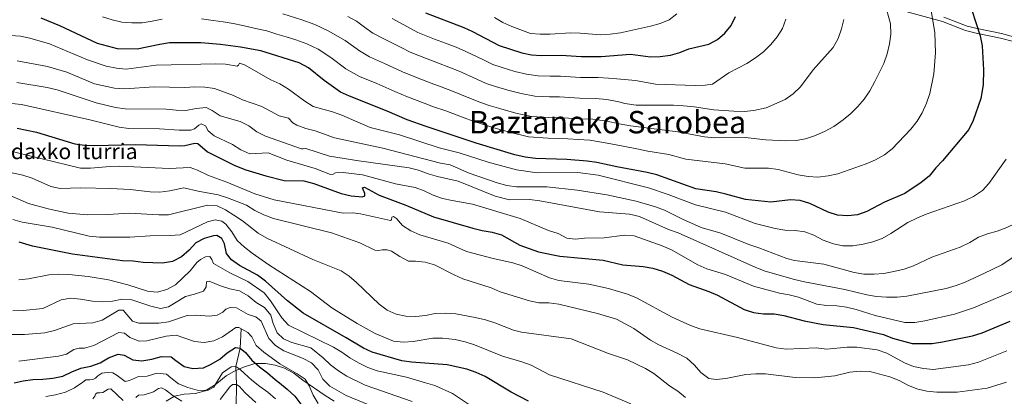
# Model space of a CAD drawing. Units: metres. Extents: x 593204 to 600051, y 4770710 to 4775433.
# Drawn here: x 594880 to 595385, y 4772118 to 4772311 of the extents above; entities that cross this region are included whole.
import ezdxf
from ezdxf.enums import TextEntityAlignment as Align

# ---------------------------------------------------------------- set-up
doc = ezdxf.new("R2010")
doc.units = ezdxf.units.M
doc.header["$MEASUREMENT"] = 0
doc.linetypes.add('DGN Style 3', pattern=[119.55216, 85.3944, -34.15776])
for name, color, linetype, lineweight in [('Nivel 11', 7, 'Continuous', 0), ('Nivel 21', 7, 'Continuous', 0), ('Nivel 35', 7, 'Continuous', 0), ('Nivel 4', 7, 'Continuous', 0), ('Nivel 43', 7, 'Continuous', 0), ('Nivel 45', 7, 'Continuous', 0), ('Nivel 5', 7, 'Continuous', 0), ('Nivel 57', 7, 'Continuous', 0)]:
    doc.layers.add(name, color=color, linetype=linetype, lineweight=lineweight)
doc.styles.add('Style-Times New Roman', font='txt')

msp = doc.modelspace()

# ---------------------------------------------------------------- linework, layer by layer
at = {"layer": 'Nivel 11', "color": 142, "linetype": 'DGN Style 3', "lineweight": 13}
msp.add_polyline3d([(594993.18, 4772153, 930), (594992.68, 4772143.05, 925), (594990.42, 4772133.64, 920), (594990.8, 4772124.51, 915), (594990.74, 4772113.23, 910), (594990.94, 4772103, 905), (594996.23, 4772092, 900), (594995.59, 4772085.68, 895), (594993.2, 4772079.63, 890), (594989.78, 4772072.68, 885), (594982.98, 4772062.53, 880), (594977.97, 4772052.35, 875), (594972.36, 4772040.47, 870), (594967.62, 4772026.21, 865), (594963.55, 4772011.82, 860), (594961.45, 4771999.5, 855), (594950.97, 4771979.81, 850), (594944.91, 4771967.72, 845), (594936.93, 4771958.82, 842.05)], dxfattribs=at)
at = {"layer": 'Nivel 21', "color": 7, "linetype": 'Continuous', "lineweight": 0}
msp.add_polyline3d([(595334.14, 4772315.7, 1007.4), (595352.9, 4772310.55, 1003.44), (595364.83, 4772305.93, 1001.13), (595370.19, 4772304.59, 1000.36), (595382.74, 4772301.98, 997.84), (595389.4, 4772300.21, 996.89)], dxfattribs=at)
at = {"layer": 'Nivel 21', "color": 7, "linetype": 'DGN Style 3', "lineweight": 0}
msp.add_polyline3d([(595353.65, 4772312.83, 1003.44), (595365.56, 4772308.22, 1001.13), (595370.73, 4772306.93, 1000.36), (595383.29, 4772304.32, 997.84), (595390.1, 4772302.51, 996.89)], dxfattribs=at)
at = {"layer": 'Nivel 35', "color": 92, "linetype": 'DGN Style 3', "lineweight": 0}
msp.add_polyline3d([(594954.83, 4772115.88, 930.72), (594959.08, 4772118.41, 931.89), (594964.01, 4772119.43, 932.56), (594969.79, 4772119.8, 932.56), (594974.7, 4772121.18, 932.56), (594978.97, 4772123.81, 933.02), (594980.69, 4772125.04, 933.67), (594985.45, 4772128.88, 936.37), (594989.46, 4772131.17, 938.29), (594994.34, 4772133.4, 940.57), (595000.27, 4772135.26, 942.52), (595005.68, 4772135.3, 942.4), (595010.58, 4772134.42, 942.52), (595015.38, 4772132.9, 942.63), (595020.24, 4772130.19, 942.64), (595024.79, 4772126.71, 942.4), (595036.28, 4772118.81, 942.4), (595040.84, 4772115.9, 942.15)], dxfattribs=at)
at = {"layer": 'Nivel 4', "color": 30, "linetype": 'Continuous', "lineweight": 30, "flags": 128}
for points, elevation in [([(595365.6, 4772323.93), (595372.21, 4772303.19), (595373.3, 4772298.1), (595374.07, 4772285.85), (595373.83, 4772278.06), (595372.61, 4772271.07), (595368.72, 4772259.85), (595366.42, 4772255.16), (595353.02, 4772239.09), (595349.49, 4772235.5), (595346.14, 4772231.3), (595341.99, 4772228.01), (595333.71, 4772222.34), (595323.2, 4772217.92), (595314.14, 4772213.12), (595309.42, 4772211.37), (595304.44, 4772210.96), (595299.04, 4772211.29), (595294.29, 4772212.86), (595284.93, 4772217.21), (595280, 4772218.83), (595275.01, 4772219.16), (595264.97, 4772217.97), (595251.98, 4772219.24), (595241.76, 4772222.11), (595236.78, 4772223.18), (595226.44, 4772224.76), (595206.5, 4772231.88), (595201.52, 4772233.16), (595185.87, 4772236.01), (595175.72, 4772238.27), (595170.61, 4772238.97), (595160.34, 4772239.75), (595144.24, 4772240.28), (595138.92, 4772240.96), (595133.66, 4772242.2), (595113.7, 4772248.18), (595088.09, 4772256.73), (595078.45, 4772260.16), (595068.07, 4772264.63), (595048.72, 4772272.23), (595044.16, 4772274.29), (595035.82, 4772280.25), (595027.72, 4772286.88), (595022.91, 4772289.31), (595003.34, 4772295.56), (594992.81, 4772297.44), (594982.54, 4772298.84), (594972.56, 4772299.62), (594956.48, 4772299.57), (594951.53, 4772298.84), (594939.86, 4772296.31), (594929.83, 4772296.51), (594919.56, 4772299.32), (594900.26, 4772308.25), (594890.71, 4772312.23)], 1000), ([(595087.73, 4772314.96), (595107.39, 4772307.46), (595111.95, 4772305.4), (595125.61, 4772298.16), (595137.2, 4772294.48), (595142.16, 4772293.52), (595147.15, 4772293.19), (595157.38, 4772293.24), (595167.61, 4772292.54), (595177.87, 4772292.59), (595192.95, 4772293.75), (595203.19, 4772292.42), (595208.19, 4772292.57), (595213.36, 4772293.23), (595218.27, 4772294.68), (595222.91, 4772296.55), (595233.13, 4772298.91), (595237.6, 4772301.26), (595241.31, 4772304.61), (595244.57, 4772308.56), (595246.81, 4772313.04)], 1025), ([(594878.33, 4772255.93), (594888.3, 4772253.74), (594907.85, 4772247.83), (594912.92, 4772247.13), (594918.23, 4772246.96), (594939.09, 4772247.45), (594961.61, 4772246.88), (594964.35, 4772247), (594969.38, 4772248.17), (594970.97, 4772248.06), (594975.92, 4772243.65), (594990.02, 4772236.76), (594995.66, 4772234.51), (595005.84, 4772231.45), (595015.2, 4772229.12), (595025.36, 4772228.89), (595030.41, 4772227.58), (595044.56, 4772222.35), (595049.59, 4772221.22), (595055.44, 4772220.6), (595056.63, 4772221.1), (595056.62, 4772222.33), (595055.46, 4772225.3), (595056.51, 4772225.65), (595064, 4772221.53), (595077.68, 4772216.34), (595091.81, 4772210.44), (595111.99, 4772204.65), (595116.88, 4772203.39), (595121.9, 4772202.54), (595126.71, 4772201.18), (595136.08, 4772195.88), (595145.74, 4772192.49), (595156.73, 4772190.22), (595178.92, 4772188.22), (595189.05, 4772185.86), (595199.44, 4772184.92), (595204.36, 4772184.05), (595209.34, 4772182.58), (595214.11, 4772180.51), (595223.01, 4772175.67), (595233.05, 4772172.21), (595237.62, 4772170.18), (595251.3, 4772162.98), (595256.04, 4772161.37), (595261.07, 4772160.73), (595266.65, 4772160.63), (595271.59, 4772159.89), (595281.94, 4772157.12), (595291.82, 4772155.17), (595307.3, 4772153.74), (595322.7, 4772150.02), (595327.37, 4772148.25), (595337.48, 4772145.43), (595347.71, 4772145.5), (595352.95, 4772146.25), (595368.29, 4772149.4), (595373.28, 4772150.97), (595387.71, 4772156.92)], 975), ([(595140.59, 4772115.92), (595131.74, 4772120.58), (595118.31, 4772128.5), (595113.76, 4772130.56), (595108.95, 4772132.28), (595098.93, 4772134.54), (595080.67, 4772135.98), (595075.71, 4772136.64), (595060.48, 4772141.01), (595055.91, 4772143.04), (595047.15, 4772148.36), (595025, 4772160.99), (595016.99, 4772167.35), (595005.64, 4772177.47), (595001.6, 4772180.42), (594992.3, 4772185.54), (594988.18, 4772188.37), (594985.64, 4772191.63), (594984.71, 4772196.54), (594983.36, 4772199.36), (594980.77, 4772200.85), (594979.09, 4772200.68), (594974.21, 4772199.35), (594969.9, 4772197.11), (594966.58, 4772193.31), (594962.7, 4772189.93), (594958.08, 4772187.46), (594952.92, 4772186.73), (594942.91, 4772187.05), (594937.74, 4772187.66), (594932.41, 4772187.84), (594906.63, 4772191.33), (594886.26, 4772195.4), (594879.33, 4772197.42)], 950), ([(594959.73, 4772136.7), (594963.96, 4772133.72), (594968.36, 4772132.7), (594973.92, 4772132.99), (594977.9, 4772134.96), (594982.21, 4772137.51), (594986.12, 4772140.67), (594990.34, 4772143.49), (594992.68, 4772143.05), (594995.49, 4772140.8), (594998.74, 4772136.86), (595002.67, 4772133.54), (595006.81, 4772130.41), (595010.64, 4772127.09), (595012.96, 4772125.29), (595016.82, 4772122.06), (595020.69, 4772118.47), (595023.79, 4772114.4)], 925), ([(594876.81, 4772125.33), (594881.32, 4772126.35), (594886.38, 4772127), (594891.51, 4772127.19), (594896.67, 4772127.72), (594901.73, 4772128.68), (594906.29, 4772130.89), (594911.04, 4772132.83), (594916.1, 4772133.88), (594920.88, 4772135.49), (594925.25, 4772138.13), (594930.06, 4772140.04), (594933.2, 4772139.42), (594937.67, 4772137.15), (594942.34, 4772136.66), (594947.44, 4772137.37), (594952.31, 4772138.82), (594957.32, 4772138.58), (594959.73, 4772136.7)], 925)]:
    msp.add_lwpolyline(points, dxfattribs=dict(at, elevation=elevation))
at = {"layer": 'Nivel 5', "color": 30, "linetype": 'Continuous', "lineweight": 0, "flags": 128}
for points, elevation in [([(595323.43, 4772319.99), (595326.31, 4772309.35), (595326.48, 4772304.01), (595325.82, 4772299.05), (595324.59, 4772293.98), (595322.78, 4772288.99), (595318.31, 4772279.74), (595315.69, 4772274.99), (595312.77, 4772270.79), (595309.58, 4772266.94), (595306.02, 4772263.36), (595301.99, 4772260.12), (595297.15, 4772256.73), (595292.77, 4772254.31), (595287.81, 4772252.07), (595282.76, 4772250.48), (595277.86, 4772249.48), (595272.67, 4772249.3), (595262.4, 4772249.89), (595251.73, 4772251.11), (595236.1, 4772250.92), (595230.89, 4772251.34), (595217.18, 4772253.93), (595192.97, 4772257.05), (595187.07, 4772258.13), (595180.85, 4772259.38), (595173.52, 4772260.42), (595166.42, 4772260.63), (595161.15, 4772261.01), (595156.15, 4772261.24), (595151.06, 4772261.33), (595142.21, 4772261.85), (595134.19, 4772263.59), (595126.46, 4772265.7), (595120.37, 4772267.57), (595115.62, 4772269.12), (595110.84, 4772271.1), (595101.62, 4772274.87), (595095.81, 4772277.02), (595090.72, 4772278.89), (595083.15, 4772281.84), (595075.93, 4772284.77), (595066.78, 4772289.08), (595059.03, 4772292.46), (595053.86, 4772295.44), (595046.55, 4772300.89), (595037.78, 4772305.79), (595030.95, 4772309.06), (595024.35, 4772311.38), (595014.56, 4772314.41)], 1010), ([(595346.47, 4772320.07), (595348.98, 4772304.83), (595349.32, 4772294.49), (595348.55, 4772283.75), (595346.47, 4772273.68), (595344.7, 4772268.67), (595342.56, 4772263.8), (595340.01, 4772259.5), (595336.76, 4772255.42), (595327.06, 4772245.26), (595323.13, 4772242.16), (595318.65, 4772239.68), (595313.72, 4772237.63), (595299.26, 4772232.46), (595294.36, 4772231.42), (595288.98, 4772230.78), (595283.98, 4772231.03), (595278.92, 4772231.92), (595268.68, 4772234.6), (595263.75, 4772235.44), (595251.56, 4772235.42), (595241.47, 4772237.59), (595221.26, 4772240.02), (595212.57, 4772242.38), (595201.79, 4772244.06), (595197.08, 4772245.14), (595189.21, 4772246.57), (595180.92, 4772248.24), (595172.06, 4772249.7), (595166.02, 4772249.99), (595160.74, 4772250.38), (595155.74, 4772250.58), (595150.7, 4772250.7), (595140.56, 4772251.4), (595131.53, 4772253.61), (595122.88, 4772256.1), (595117.04, 4772257.88), (595112.29, 4772259.44), (595107.53, 4772261.22), (595098.18, 4772264.69), (595091.95, 4772266.88), (595087.05, 4772268.65), (595078.5, 4772271.99), (595072, 4772274.7)], 1005), ([(595376.09, 4772201.75), (595380.95, 4772203.06), (595385.87, 4772204.93), (595390.58, 4772207.12), (595394.83, 4772209.85), (595398.15, 4772213.59), (595401.05, 4772217.67), (595408.05, 4772225.16), (595420.44, 4772241.53), (595424.03, 4772245.09), (595428.44, 4772247.98), (595431.89, 4772251.6), (595434.66, 4772256.11), (595439, 4772265.44), (595440.77, 4772270.28), (595441.77, 4772275.18), (595442.9, 4772287.78), (595442.56, 4772296.2), (595440.39, 4772306.05), (595438.36, 4772310.88), (595433.19, 4772319.54)], 990), ([(594952.67, 4772311.75), (594947.51, 4772310.67), (594942.42, 4772309.93), (594937.17, 4772309.79), (594932.06, 4772310.22), (594927.02, 4772311.41), (594922.03, 4772312.94)], 1005), ([(595072, 4772274.7), (595062.77, 4772278.68), (595053.88, 4772282.35), (595046.97, 4772286.32), (595039.25, 4772292.15), (595032.75, 4772296.34), (595026.93, 4772299.18), (595021.25, 4772301.1), (595016.36, 4772302.64), (595011.59, 4772304.14), (595006.41, 4772305.77), (595000.55, 4772307.04), (594994.12, 4772308.52), (594989.1, 4772309.48), (594983.91, 4772310.42), (594978.86, 4772311.06), (594972.95, 4772311.97)], 1005), ([(595302.36, 4772311.64), (595301.2, 4772306.78), (595299.44, 4772301.9), (595296.93, 4772297.18), (595286.68, 4772285.7), (595280.13, 4772277.11), (595276.35, 4772273.45), (595272.28, 4772270.54), (595262.51, 4772266.35), (595256.14, 4772264.95), (595251.16, 4772264.48), (595245.86, 4772264.62), (595235.6, 4772265.22), (595225.5, 4772266.8), (595220.14, 4772267.3), (595215.04, 4772267.63), (595195.87, 4772267.64), (595190.06, 4772268.58), (595186.89, 4772269.33), (595180.77, 4772270.52), (595174.97, 4772271.14), (595166.82, 4772271.27), (595156.56, 4772271.91), (595151.42, 4772271.96), (595143.86, 4772272.3), (595136.84, 4772273.56), (595130.04, 4772275.29), (595123.7, 4772277.26), (595118.95, 4772278.8), (595114.16, 4772280.97), (595105.06, 4772285.05), (595099.67, 4772287.17), (595094.4, 4772289.13), (595087.79, 4772291.69), (595079.86, 4772294.83), (595075.23, 4772297.21), (595066.34, 4772301.73), (595060.74, 4772304.56), (595056.54, 4772307.57), (595052.4, 4772310.64), (595047.99, 4772313.07)], 1015), ([(595272.62, 4772311.82), (595270.9, 4772307.03), (595268.19, 4772302.77), (595264.89, 4772298.79), (595261.11, 4772295.05), (595257.04, 4772291.87), (595252.56, 4772288.97), (595243.4, 4772284.24), (595234.96, 4772278.4), (595231.28, 4772277.88), (595226.03, 4772277.66), (595205.76, 4772278.36), (595195.44, 4772280.33), (595185.85, 4772281.17), (595181.68, 4772281.44), (595176.42, 4772281.87), (595167.22, 4772281.9), (595156.97, 4772282.57), (595151.78, 4772282.59), (595145.5, 4772282.74), (595139.5, 4772283.54), (595133.62, 4772284.89), (595127.04, 4772286.96), (595122.28, 4772288.48), (595117.47, 4772290.85), (595108.5, 4772295.23), (595103.53, 4772297.32), (595098.07, 4772299.38), (595092.43, 4772301.55), (595083.8, 4772304.9), (595074.8, 4772309.86), (595070.71, 4772312.04)], 1020), ([(595216.73, 4772314.51), (595212.81, 4772311.38), (595208.08, 4772309.47), (595203.12, 4772308.1), (595187.82, 4772304.79), (595182.52, 4772304.05), (595177.52, 4772303.76), (595167.15, 4772304.64), (595162.15, 4772304.76), (595151.74, 4772304.1), (595146.61, 4772304.03), (595141.6, 4772304.45), (595132.08, 4772307.93), (595127.42, 4772310.12), (595123.1, 4772312.63)], 1030), ([(595383.4, 4772185.85), (595397.71, 4772195.57), (595402.26, 4772197.65), (595411.86, 4772201.18), (595416.05, 4772203.9), (595423.99, 4772210.33), (595432.34, 4772216.23), (595443.76, 4772226.49), (595448.55, 4772232.23), (595452.87, 4772234.74), (595457.1, 4772237.73), (595460.66, 4772241.44), (595470.02, 4772254.47), (595476.35, 4772262.69), (595484.05, 4772271.6), (595485.57, 4772274.31), (595486.13, 4772277.23), (595485.96, 4772279.5), (595484.9, 4772282.23), (595484.44, 4772286.16), (595483.15, 4772290.99), (595480.99, 4772295.62), (595477.85, 4772300), (595465.17, 4772315.99)], 985), ([(594874.87, 4772303.41), (594879.97, 4772303.02), (594884.87, 4772302.02), (594894.85, 4772299.05), (594914.38, 4772290.93), (594924.02, 4772287.71), (594929.24, 4772286.55), (594934.22, 4772286.09), (594949.64, 4772288.08), (594980.24, 4772288.92), (594985.27, 4772288.61), (594991.11, 4772287.71), (594991.93, 4772288.24), (594992.39, 4772289.11), (594994.88, 4772288.39), (595008.39, 4772280.59), (595013.02, 4772278.54), (595017.55, 4772275.78), (595025.83, 4772269.63), (595030.09, 4772267.01), (595040.12, 4772264.18), (595044.84, 4772262.49), (595059.32, 4772256.27), (595074.5, 4772252.43), (595094.83, 4772245.78), (595105.06, 4772243.24), (595119.85, 4772238.44), (595134.43, 4772234.56), (595145.05, 4772232.94), (595165.89, 4772233.21), (595176.3, 4772231.8), (595202.21, 4772225.32), (595212.25, 4772221.92), (595226.31, 4772216.57), (595241.72, 4772212.72), (595256.9, 4772207.04), (595267.15, 4772204.38), (595272.08, 4772203.54), (595277.3, 4772203.38), (595282.37, 4772202.71), (595287.04, 4772200.94), (595291.74, 4772198.42), (595296.98, 4772196.55), (595301.9, 4772195.48), (595306.9, 4772195.58), (595312.22, 4772196.32), (595317.25, 4772197.56), (595321.95, 4772199.33), (595326.43, 4772201.79), (595335.14, 4772207.44), (595339.76, 4772209.78), (595344.54, 4772211.83), (595364.27, 4772218.65), (595368.9, 4772220.86), (595373.42, 4772223.84), (595376.76, 4772227.57), (595385.64, 4772240.05)], 995), ([(594878.4, 4772290.46), (594893.93, 4772287.53), (594903.84, 4772284.52), (594918.07, 4772278.55), (594928.33, 4772276.3), (594933.32, 4772276.06), (594948.65, 4772277), (594964.27, 4772276.65), (594969.49, 4772277), (594974.62, 4772276.88), (594979.56, 4772276.15), (594989.33, 4772272.54), (594993.84, 4772270.37), (595003.75, 4772266.99), (595012.69, 4772262.18), (595017.54, 4772260.94), (595019.66, 4772258.6), (595021.7, 4772257.48), (595026.38, 4772255.71), (595031.26, 4772254.45), (595041.04, 4772250.99), (595065.93, 4772245.64), (595095.48, 4772238), (595100.38, 4772237.01), (595110.14, 4772232.88), (595124.46, 4772227.79), (595129.51, 4772226.48), (595134.46, 4772225.81), (595150.04, 4772225.71), (595165.5, 4772224.04), (595180.72, 4772221.7), (595195.83, 4772218.44), (595205.68, 4772215.58), (595210.38, 4772213.87), (595219.65, 4772209.15), (595229.18, 4772204.98), (595239.27, 4772201.98), (595253.65, 4772196.19), (595258.8, 4772194.56), (595273.12, 4772189.08), (595277, 4772187.94), (595292.09, 4772186.14), (595307.61, 4772181.9), (595312.53, 4772181.03), (595317.85, 4772180.99), (595322.83, 4772181.42), (595328.05, 4772182.33), (595333.37, 4772183.62), (595338.09, 4772185.27), (595347.55, 4772189.7), (595361.99, 4772194.88), (595366.97, 4772197.24), (595371.44, 4772199.91), (595376.09, 4772201.75)], 990), ([(594878.2, 4772279.35), (594893.74, 4772276.76), (594898.78, 4772275.48), (594918.83, 4772268.93), (594928.73, 4772266.52), (594933.68, 4772265.73), (594954.76, 4772265.58), (594959.83, 4772265.06), (594964.87, 4772264.99), (594970.09, 4772265.99), (594975.28, 4772266.49), (594978.3, 4772264.98), (594982.44, 4772262.16), (594992.69, 4772259.31), (594997.13, 4772257.01), (595001.18, 4772254.02), (595005.63, 4772251.75), (595024.22, 4772245.35), (595024.96, 4772245.2), (595026.37, 4772245.36), (595038.52, 4772241.59), (595053.56, 4772239.07), (595079.37, 4772235.5), (595084.22, 4772234.26), (595089.07, 4772232.46), (595093.98, 4772231.08), (595104.46, 4772228.62), (595123.48, 4772220.99), (595130.79, 4772219.17), (595141.17, 4772219.24), (595146.5, 4772218.58), (595177.04, 4772213.05), (595192.47, 4772211.83), (595197.62, 4772210.54), (595212.38, 4772203.88), (595217.43, 4772202.14), (595257.16, 4772184.37), (595261.93, 4772182.53), (595277.03, 4772178.21), (595282.23, 4772177.02), (595302.87, 4772173.2), (595314.15, 4772170.41), (595319.08, 4772169.58), (595324.28, 4772169.24), (595329.76, 4772169.24), (595334.73, 4772169.8), (595354.8, 4772173.69), (595359.93, 4772175.17), (595364.62, 4772176.96), (595374.16, 4772181.36), (595383.4, 4772185.85)], 985), ([(594875.57, 4772268.54), (594880.55, 4772268.05), (594915.54, 4772260.14), (594930.71, 4772256.32), (594935.67, 4772255.71), (594951.36, 4772255.52), (594961.5, 4772254.88), (594967.37, 4772254.87), (594969.2, 4772255.49), (594971.43, 4772257.38), (594972.72, 4772258.01), (594974.91, 4772257.1), (594976.37, 4772254.44), (594979.43, 4772251.98), (594988.74, 4772247.56), (594993.06, 4772244.7), (594997.65, 4772242.7), (595007.14, 4772243.18), (595016.6, 4772239.5), (595031.18, 4772235.14), (595038.99, 4772232.14), (595040.4, 4772232.3), (595041.65, 4772233.02), (595045.55, 4772233.2), (595055.49, 4772231.9), (595072.35, 4772227.35), (595082.41, 4772225.4), (595087.15, 4772223.8), (595091.7, 4772221.56), (595096.5, 4772219.87), (595101.46, 4772218.71), (595111.9, 4772216.92), (595136.38, 4772209.5), (595150.92, 4772203.42), (595155.79, 4772201.85), (595160.23, 4772199.43), (595164.75, 4772198.97), (595169.33, 4772199.4), (595179.42, 4772199.71), (595189.8, 4772201.09), (595194.79, 4772200.73), (595209.19, 4772195.53), (595213.95, 4772193.42), (595227.4, 4772185.73)], 980), ([(594871.54, 4772244.99), (594910.87, 4772235.4), (594915.87, 4772235.35), (594926.07, 4772236.22), (594931.07, 4772236.35), (594956.35, 4772235.16), (594967.06, 4772235.69), (594970.88, 4772234.28), (594976.46, 4772231.55), (594985.92, 4772228.2), (595000.15, 4772222.12), (595010.08, 4772219.09), (595045.48, 4772212.35), (595050.51, 4772212.53), (595054.47, 4772211.95), (595069.74, 4772208.46), (595070.29, 4772208.84), (595070.52, 4772210.16), (595071.29, 4772210.6), (595072.98, 4772209.6), (595076.05, 4772205.99), (595080.21, 4772203.22), (595084.92, 4772201.23), (595099.41, 4772196.87), (595108.87, 4772192.6), (595122.53, 4772189.04), (595132.59, 4772186.9), (595137.31, 4772185.24), (595151.44, 4772179.21), (595156.23, 4772177.75), (595171.63, 4772175.92), (595181.58, 4772173.67), (595191.36, 4772170.78), (595195.98, 4772168.88), (595214.22, 4772159), (595223.73, 4772154.77), (595228.43, 4772153.07), (595247.89, 4772148.62), (595267.68, 4772143.25), (595272.71, 4772142.63), (595288.2, 4772143.18), (595293.58, 4772142.63), (595304.08, 4772143.6), (595309.08, 4772143.64), (595319.49, 4772142.23), (595324.32, 4772140.53), (595333.45, 4772135.49), (595338.12, 4772133.7), (595343.15, 4772132.61), (595348.12, 4772132.12), (595366.37, 4772134.51), (595371.34, 4772135.83), (595386.03, 4772141.68)], 970), ([(594870.89, 4772234.03), (594881.31, 4772231.79), (594886.08, 4772230.3), (594895.54, 4772225.97), (594900.44, 4772224.96), (594910.94, 4772225.22), (594926.24, 4772224.91), (594936.29, 4772224.34), (594946.49, 4772223.18), (594951.53, 4772223.09), (594956.55, 4772223.76), (594963.84, 4772225.31), (594971.24, 4772223.49), (594981.41, 4772221.61), (594986.27, 4772220.22), (594995.97, 4772216.39), (595000.21, 4772213.74), (595004.89, 4772211.39), (595009.74, 4772209.61), (595039.64, 4772202.27), (595054.08, 4772197.11), (595061.79, 4772193.4), (595063.67, 4772193.08), (595065.51, 4772193.56), (595068.06, 4772193.54), (595070.3, 4772192.73), (595074.56, 4772190), (595079, 4772187.63), (595082.6, 4772187.66), (595087.58, 4772187.11), (595092.42, 4772185.84), (595102.4, 4772180.62), (595106.98, 4772178.59), (595121.44, 4772174.06), (595126.01, 4772172.03), (595141.09, 4772167.32), (595145.98, 4772166.29), (595150.98, 4772166.24), (595156.21, 4772165.66), (595175.94, 4772160.82), (595185.79, 4772157.95), (595194.71, 4772153.16), (595203.2, 4772147.2), (595207.54, 4772144.72), (595216.93, 4772140.52), (595221.76, 4772137.91), (595225.72, 4772134.44), (595229, 4772130.53), (595233.14, 4772127.58), (595236.89, 4772126.96), (595241.86, 4772127.46), (595252.11, 4772129.65), (595257.14, 4772129.88), (595262.14, 4772129.9), (595277.4, 4772127.97), (595287.5, 4772127.85), (595297.67, 4772128.94), (595305.46, 4772130.85), (595310.65, 4772131.31), (595315.64, 4772131.1), (595325.88, 4772128.32), (595330.68, 4772126.42), (595335.15, 4772124.03), (595339.81, 4772122.21), (595344.88, 4772121.11), (595350.02, 4772120.45), (595360.43, 4772120.5), (595375.8, 4772122.51), (595385.74, 4772125.66)], 965), ([(594874.78, 4772221.43), (594884.17, 4772217.29), (594894.15, 4772214.55), (594904.45, 4772212.29), (594914.48, 4772211.47), (594924.81, 4772211.63), (594935.72, 4772212.24), (594950.93, 4772211.4), (594955.93, 4772211.5), (594975.96, 4772216.41), (594980.95, 4772216.03), (594985.14, 4772214.02), (594989.49, 4772211.29), (594993.87, 4772208.37), (595002.01, 4772201.98), (595006.44, 4772199.54), (595030.05, 4772188.54), (595044.44, 4772182.78), (595048.58, 4772179.93), (595052.41, 4772176.72), (595063.92, 4772165.66), (595068.12, 4772162.62), (595072.68, 4772160.59), (595077.62, 4772159.45), (595082.73, 4772159.35), (595087.8, 4772159.85), (595092.8, 4772160.78), (595097.8, 4772161.04), (595103.34, 4772160.61), (595113.32, 4772158.87), (595118.54, 4772157.56), (595123.31, 4772156.06), (595132.89, 4772152.32), (595136.95, 4772151.24), (595162.54, 4772147.87), (595181.67, 4772140.36), (595191.46, 4772137.02), (595200.59, 4772132.66), (595204.94, 4772130.12), (595212.97, 4772123.76), (595217.23, 4772121.02), (595221.12, 4772117.73)], 960), ([(594876.13, 4772208.99), (594880.94, 4772207.6), (594896.22, 4772205.06), (594915.29, 4772200.58), (594920.51, 4772199.9), (594936.12, 4772200.05), (594946.6, 4772200.66), (594956.86, 4772200.8), (594961.86, 4772201.25), (594975.89, 4772207.91), (594979.84, 4772208.93), (594983.35, 4772208.25), (594985.36, 4772206.73), (594988.49, 4772202.76), (594991.22, 4772198.32), (594994.9, 4772194.93), (594998.94, 4772191.84), (595007.44, 4772185.75), (595028.7, 4772172.06), (595039.8, 4772163.72), (595052.69, 4772155.64), (595061.92, 4772150.58), (595071.41, 4772146.66), (595076.46, 4772146.2), (595081.44, 4772146.56), (595091.56, 4772148.19), (595096.56, 4772148.18), (595102.99, 4772147.48), (595108.13, 4772146.28), (595112.88, 4772144.74), (595127.19, 4772138.97), (595137.2, 4772136.12), (595141.89, 4772134.38), (595151.35, 4772129.37), (595178.85, 4772120.59), (595193.08, 4772114.52)], 955), ([(594879.24, 4772178.13), (594884.21, 4772178.66), (594894.58, 4772180.7), (594899.57, 4772181.08), (594904.78, 4772180.93), (594914.74, 4772179.8), (594925.23, 4772178.1), (594935.03, 4772175.59), (594945.12, 4772172.29), (594950.1, 4772171.86), (594955.05, 4772173.15), (594959.55, 4772175.57), (594967.04, 4772182.71), (594970.41, 4772186.92), (594972.31, 4772188.53), (594974.97, 4772189.9), (594977.21, 4772190.04), (594978.2, 4772188.6), (594978.99, 4772186.55), (594987.42, 4772181.69), (594996.69, 4772177.19), (595005.04, 4772171.43), (595008.26, 4772167.35), (595014.03, 4772158.58), (595017.53, 4772154.92), (595040.5, 4772143.63), (595044.85, 4772141.02), (595049.02, 4772138.04), (595053.34, 4772135.52), (595058.21, 4772133.19), (595062.95, 4772131.48), (595077.97, 4772128.14), (595087.69, 4772125.39), (595092.5, 4772123.89), (595101.67, 4772119.88), (595114.4, 4772111.22)], 945), ([(595227.4, 4772185.73), (595232.01, 4772183.8), (595241.66, 4772180.89), (595256.04, 4772174.82), (595269.31, 4772171.24), (595274.29, 4772170.44), (595279.15, 4772169.26), (595288.58, 4772165.7), (595293.52, 4772164.88), (595298.69, 4772164.73), (595303.71, 4772164.02), (595308.6, 4772162.95), (595318.42, 4772159.8), (595333.72, 4772156.26), (595338.72, 4772156.19), (595343.92, 4772157.13), (595359.07, 4772160.57), (595368.85, 4772163.79), (595392.28, 4772173.72)], 980), ([(594876.13, 4772162.23), (594881.37, 4772162.34), (594891.5, 4772163.48), (594900.84, 4772167.87), (594905.78, 4772168.68), (594910.82, 4772168.25), (594917, 4772167.1), (594921.99, 4772166.77), (594927.2, 4772167.24), (594932.14, 4772168.2), (594937.12, 4772167.78), (594946.88, 4772164.56), (594951.78, 4772163.39), (594956.01, 4772164.19), (594964.63, 4772169.6), (594969.23, 4772170.68), (594973.97, 4772172.28), (594975.35, 4772174.6), (594975.42, 4772177.06), (594976.77, 4772177.4), (594982.59, 4772174.99), (594987.43, 4772173.49), (594992.44, 4772172.39), (594996.76, 4772169.86), (595000.84, 4772166.49), (595005.22, 4772163.85), (595008.4, 4772159.98), (595009.71, 4772155.68), (595011.71, 4772150.93), (595014.86, 4772147.88), (595019.24, 4772146.04), (595028.9, 4772143.17), (595035.34, 4772138.14), (595039.08, 4772134.49), (595043.1, 4772131.51), (595047.5, 4772128.78), (595056.79, 4772124.14), (595081, 4772115.75)], 940), ([(594871.92, 4772150.09), (594882.17, 4772150.01), (594892.58, 4772150.92), (594897.43, 4772152.14), (594906.99, 4772155.6), (594917.15, 4772156.14), (594921.97, 4772157.48), (594930.5, 4772162.63), (594932.62, 4772162.52), (594937.48, 4772156.87), (594940.68, 4772155.94), (594945.85, 4772155.83), (594950.92, 4772155.96), (594955.88, 4772156.5), (594965.51, 4772159.81), (594969.81, 4772159.97), (594977.12, 4772159.53), (594980.96, 4772160.05), (594983.74, 4772161.45), (594985.33, 4772163.09), (594987.56, 4772163.94), (594990.82, 4772163.81), (594996.87, 4772160.41), (595000.66, 4772159.12), (595003.41, 4772156.9), (595007.37, 4772148.05), (595010.86, 4772144.46), (595015.1, 4772141.79), (595024.62, 4772137.92), (595029.28, 4772135.52), (595032.74, 4772131.92), (595035.18, 4772127.27), (595038.66, 4772123.68), (595047.06, 4772118.73), (595061.58, 4772112.79)], 935), ([(594910.18, 4772143.09), (594912.86, 4772143.11), (594917.68, 4772144.41), (594930.46, 4772151.05), (594933.38, 4772150.73), (594936.19, 4772148.63), (594940.94, 4772146.64), (594944.87, 4772146.82), (594954.8, 4772149.26), (594959.8, 4772149.72), (594969.23, 4772146.45), (594974.2, 4772145.9), (594979.14, 4772146.89), (594983.7, 4772148.97), (594990.56, 4772153.67), (594991.94, 4772153.65), (594996.63, 4772151.16), (594998.67, 4772148.97), (595000.98, 4772144.53), (595004.81, 4772141), (595013.06, 4772134.97), (595021.91, 4772129.97), (595026.1, 4772127.24), (595028.14, 4772123.84), (595030.14, 4772119.03), (595032.68, 4772114.73)], 930), ([(594879.22, 4772136.37), (594899.58, 4772138.96), (594903.57, 4772139.94), (594907.39, 4772142.37), (594910.18, 4772143.09)], 930), ([(594893, 4772118.27), (594898.03, 4772119.17), (594903.03, 4772120.5), (594907.78, 4772122.68), (594911.96, 4772125.6), (594913.49, 4772126.81), (594915.52, 4772126.92), (594917.17, 4772126.96), (594918.55, 4772127.77), (594919.71, 4772128.98), (594921.73, 4772130.22), (594924.49, 4772130.64), (594927.32, 4772130.51), (594929.66, 4772129.14), (594933.68, 4772126.07), (594935.98, 4772126.42), (594940.57, 4772128.48), (594945.06, 4772128.64), (594949.99, 4772130.18), (594954.94, 4772129.82), (594957.07, 4772127.87), (594961.15, 4772124.83), (594965.83, 4772122.87), (594970.7, 4772121.49), (594975.92, 4772121.37), (594979.16, 4772123.02), (594980.99, 4772125.99), (594983.66, 4772130.37), (594988.12, 4772133.48), (594990.42, 4772133.64), (594992.46, 4772132.25), (594994.9, 4772130.14), (594998.74, 4772126.7), (595002.72, 4772123.51), (595006.89, 4772120.46), (595010.82, 4772117.08)], 920), ([(594917.16, 4772117.08), (594918.1, 4772118.41), (594918.43, 4772119.46), (594919.34, 4772120.2), (594920.79, 4772120.12), (594922.35, 4772120.41), (594925.08, 4772122.06), (594926.36, 4772122.25), (594932.73, 4772116.21)], 915), ([(594939.24, 4772117.83), (594940.52, 4772119.04), (594943.5, 4772119.18), (594948.25, 4772120.72), (594950.76, 4772122.37), (594952.35, 4772122.75), (594954.42, 4772121.75), (594958.36, 4772118.67), (594962.72, 4772115.97)], 915), ([(594982.52, 4772116.78), (594987.4, 4772123.34), (594988.86, 4772124.52), (594990.8, 4772124.51), (594992.19, 4772123.59), (594995.35, 4772120.18), (595000.76, 4772115.27)], 915)]:
    msp.add_lwpolyline(points, dxfattribs=dict(at, elevation=elevation))
at = {"layer": 'Nivel 57', "color": 92, "linetype": 'DGN Style 3', "lineweight": 0}
msp.add_polyline3d([(595040.84, 4772115.9, 942.15), (595036.28, 4772118.81, 942.4), (595024.79, 4772126.71, 942.4), (595020.24, 4772130.19, 942.64), (595015.38, 4772132.9, 942.63), (595010.58, 4772134.42, 942.52), (595005.68, 4772135.3, 942.4), (595000.27, 4772135.26, 942.52), (594994.34, 4772133.4, 940.57), (594989.46, 4772131.17, 938.29), (594985.45, 4772128.88, 936.37), (594980.69, 4772125.04, 933.67), (594978.97, 4772123.81, 933.02), (594974.7, 4772121.18, 932.56), (594969.79, 4772119.8, 932.56), (594964.01, 4772119.43, 932.56), (594959.08, 4772118.41, 931.89), (594954.83, 4772115.88, 930.72)], dxfattribs=at)

# ---------------------------------------------------------------- texts
at = {"layer": 'Nivel 43', "color": 4, "linetype": 'Continuous', "lineweight": 0, "style": 'Style-Times New Roman'}
msp.add_text('Aldaxko Iturria', height=8, dxfattribs=at).set_placement((594865.36, 4772239.98, 966.72))
at = {"layer": 'Nivel 45', "color": 7, "linetype": 'Continuous', "lineweight": 0, "style": 'Style-Times New Roman'}
msp.add_text('Baztaneko Sarobea', height=11.5, dxfattribs=at).set_placement((595181.16, 4772258.94, 1009.83), align=Align.MIDDLE_CENTER)

doc.saveas('drawing.dxf')
